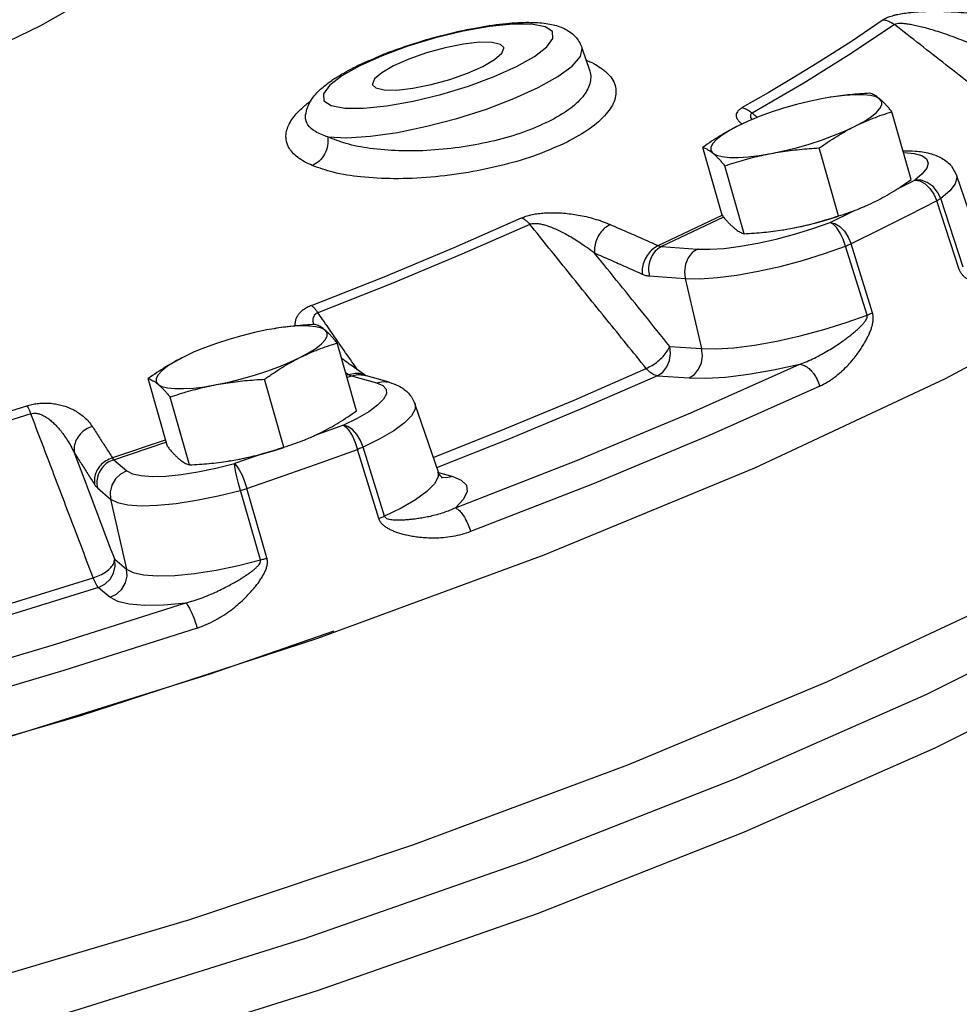
# Model space of a CAD drawing. Extents: x -91 to 13, y -31 to 54.
# Drawn here: x -61 to -57, y -12 to -8 of the extents above; entities that cross this region are included whole.
import ezdxf

# ---------------------------------------------------------------- set-up
doc = ezdxf.new("R2010")
doc.units = 0
doc.header["$MEASUREMENT"] = 0
doc.layers.get('0').update_dxf_attribs({"linetype": 'CONTINUOUS'})

msp = doc.modelspace()

# ---------------------------------------------------------------- linework, layer by layer
at = {"color": 7, "linetype": 'Continuous'}
for p, q in [((-58.4689, -7.8126), (-58.4376, -7.904)), ((-58.4376, -7.9041), (-58.4375, -7.9044)), ((-57.4628, -8.0156), (-57.4916, -8.0207)), ((-57.443, -8.0126), (-57.4628, -8.0156)), ((-57.3978, -8.0071), (-57.443, -8.0126)), ((-57.127, -8.3503), (-57.2054, -8.0735)), ((-57.8976, -8.4957), (-57.9759, -8.2189)), ((-57.4227, -8.4982), (-57.5011, -8.2214)), ((-57.808, -8.5709), (-57.8864, -8.2941)), ((-56.9417, -8.3341), (-56.8472, -8.6102)), ((-57.1851, -8.3894), (-57.112, -8.352)), ((-56.9148, -8.7068), (-57.0062, -8.4271)), ((-56.9305, -8.7163), (-57.0222, -8.4368)), ((-58.158, -8.6193), (-57.8976, -8.4957)), ((-57.8911, -8.5035), (-58.1439, -8.6235)), ((-57.4569, -8.5245), (-57.3607, -8.4774)), ((-57.6401, -8.5537), (-57.6409, -8.5538)), ((-57.6408, -8.5538), (-57.6113, -8.5486)), ((-57.6402, -8.5537), (-57.6113, -8.5486)), ((-58.1439, -8.6235), (-57.9979, -8.6336)), ((-57.3062, -8.9025), (-57.3943, -8.6212)), ((-57.2842, -8.8931), (-57.3719, -8.6116)), ((-58.1941, -8.7429), (-58.0481, -8.7531)), ((-58.0481, -8.7531), (-57.9808, -9.0391)), ((-59.7237, -8.9581), (-59.7525, -8.9631)), ((-59.704, -8.955), (-59.7237, -8.9581)), ((-59.6588, -8.9495), (-59.704, -8.955)), ((-59.388, -9.2928), (-59.4663, -9.016)), ((-58.1105, -9.0301), (-57.9808, -9.0391)), ((-59.4195, -9.1452), (-59.4288, -9.1486)), ((-59.2545, -9.1762), (-59.3569, -9.1478)), ((-58.1607, -9.1495), (-58.031, -9.1586)), ((-60.1585, -9.4382), (-60.2369, -9.1614)), ((-59.6837, -9.4406), (-59.762, -9.1638)), ((-59.4264, -9.1572), (-59.4083, -9.1505)), ((-59.4083, -9.1505), (-59.306, -9.1789)), ((-59.306, -9.1789), (-59.2802, -9.1899)), ((-60.0689, -9.5133), (-60.1473, -9.2365)), ((-59.1492, -9.2657), (-59.0546, -9.5419)), ((-59.4404, -9.3513), (-59.5614, -9.3947)), ((-60.1673, -9.4121), (-60.3826, -9.4846)), ((-60.3774, -9.492), (-60.1645, -9.4203)), ((-59.7625, -9.4656), (-59.8855, -9.5081)), ((-59.2962, -9.7318), (-59.3831, -9.4499)), ((-59.2733, -9.7225), (-59.3598, -9.4405)), ((-60.3774, -9.492), (-60.3232, -9.5374)), ((-59.9607, -9.5266), (-59.8855, -9.5081)), ((-59.9011, -9.4961), (-59.9019, -9.4962)), ((-59.9017, -9.4962), (-59.8723, -9.491)), ((-59.9011, -9.4961), (-59.8723, -9.491)), ((-59.0534, -9.5446), (-58.9955, -9.5607)), ((-59.022, -9.5662), (-59.0392, -9.5643)), ((-58.9955, -9.5607), (-59.022, -9.5662)), ((-60.4438, -9.607), (-60.3897, -9.6524)), ((-59.7785, -9.9005), (-59.8607, -9.617)), ((-59.7527, -9.8926), (-59.8344, -9.609)), ((-60.3897, -9.6524), (-60.325, -9.9376)), ((-60.3731, -9.8973), (-60.325, -9.9376)), ((-60.4395, -10.0123), (-60.3915, -10.0526))]:
    msp.add_line(p, q, dxfattribs=at)
for points in [[(-66.7722, -11.6272), (-66.072, -11.6184), (-65.2763, -11.5565), (-64.4022, -11.4428), (-63.4683, -11.2799), (-62.4947, -11.0711), (-61.5021, -10.821), (-60.5118, -10.5349), (-59.545, -10.2189), (-58.6224, -9.8797), (-57.7636, -9.5247), (-56.9871, -9.1614), (-56.3094, -8.7976), (-55.7451, -8.4411), (-55.3062, -8.0994), (-55.0021, -7.78), (-54.8393, -7.4896)], [(-60.4869, -7.6155), (-60.6758, -7.7231), (-60.8983, -7.8313), (-61.1489, -7.9375), (-61.4211, -8.0389), (-61.7081, -8.133), (-62.0026, -8.2174), (-62.2971, -8.2899), (-62.584, -8.3487), (-62.8562, -8.3923), (-63.1067, -8.4196), (-63.3291, -8.4299), (-63.5177, -8.4229), (-63.6679, -8.3988), (-63.7757, -8.3583), (-63.8385, -8.3023), (-63.8545, -8.2323), (-63.8236, -8.1501)], [(-57.2412, -7.6985), (-57.3703, -7.7868), (-57.5093, -7.8761)], [(-58.7349, -7.8895), (-58.662, -7.8484), (-58.6115, -7.8094), (-58.5867, -7.7748), (-58.5892, -7.7469), (-58.6188, -7.7272), (-58.6737, -7.7169), (-58.7509, -7.7165), (-58.8457, -7.726), (-58.9526, -7.745), (-59.0656, -7.7723), (-59.1781, -7.8064), (-59.2832, -7.8452), (-59.3746, -7.8862)], [(-57.1952, -7.7179), (-57.3711, -7.8368), (-57.5645, -7.9575), (-57.7747, -8.0795)], [(-58.7876, -7.8122), (-58.8005, -7.799), (-58.8345, -7.7908), (-58.8863, -7.7906), (-58.9518, -7.7982), (-59.0256, -7.8131), (-59.1017, -7.834), (-59.1741, -7.8593), (-59.2368, -7.8869)], [(-58.8727, -7.8888), (-58.8248, -7.8611), (-58.7955, -7.8356), (-58.7872, -7.8143), (-58.7876, -7.8122)], [(-58.6475, -7.9755), (-58.5671, -7.9307), (-58.5087, -7.888), (-58.4751, -7.8492), (-58.4678, -7.8164), (-58.4689, -7.8127)], [(-59.3746, -7.8862), (-59.4475, -7.9273), (-59.498, -7.9664), (-59.5228, -8.0009), (-59.5203, -8.0288), (-59.4907, -8.0485), (-59.4358, -8.0589), (-59.3586, -8.0593), (-59.2638, -8.0497), (-59.1569, -8.0307), (-59.0439, -8.0034), (-58.9314, -7.9693), (-58.8263, -7.9306), (-58.7349, -7.8895)], [(-59.2368, -7.8869), (-59.2847, -7.9146), (-59.314, -7.9401), (-59.3223, -7.9614), (-59.3219, -7.9635)], [(-59.3219, -7.9635), (-59.3089, -7.9768), (-59.275, -7.9849), (-59.2232, -7.9852), (-59.1577, -7.9775), (-59.0839, -7.9627), (-59.0077, -7.9417), (-58.9354, -7.9164), (-58.8727, -7.8888)], [(-57.5093, -7.8761), (-57.6073, -7.9361), (-57.7095, -7.9964), (-57.8158, -8.057)], [(-59.5042, -8.1765), (-59.4269, -8.1799), (-59.3308, -8.1736), (-59.2206, -8.1577), (-59.1012, -8.1331), (-58.9783, -8.1009), (-58.8579, -8.0626), (-58.7459, -8.0201), (-58.6475, -7.9755)], [(-57.4916, -8.0207), (-57.5425, -8.0313), (-57.5945, -8.0442), (-57.6465, -8.0591), (-57.6974, -8.0755), (-57.746, -8.0933), (-57.768, -8.102)], [(-57.2541, -8.0219), (-57.2695, -8.0135), (-57.2921, -8.0076), (-57.3215, -8.0046), (-57.357, -8.0044), (-57.3978, -8.0071)], [(-57.3572, -8.1334), (-57.3217, -8.1143), (-57.2923, -8.0956), (-57.2696, -8.0777), (-57.2542, -8.0611), (-57.2464, -8.046), (-57.2464, -8.0329), (-57.2541, -8.0219)], [(-57.768, -8.102), (-57.7912, -8.1119), (-57.8321, -8.131)], [(-57.8321, -8.131), (-57.8676, -8.1501), (-57.897, -8.1688), (-57.9197, -8.1867), (-57.9351, -8.2033), (-57.9429, -8.2184), (-57.9429, -8.2315), (-57.9351, -8.2425)], [(-57.6977, -8.2437), (-57.6468, -8.2331), (-57.5948, -8.2202), (-57.5427, -8.2053), (-57.4918, -8.1889), (-57.4432, -8.1711), (-57.398, -8.1525), (-57.3572, -8.1334)], [(-54.559, -8.1966), (-54.6131, -8.4489), (-54.7978, -8.7318), (-55.1095, -9.0398), (-55.5421, -9.3669), (-56.0873, -9.7069), (-56.7346, -10.0531), (-57.4713, -10.3989), (-58.2832, -10.7375), (-59.1547, -11.0623), (-60.0687, -11.3672), (-61.0077, -11.6462), (-61.9535, -11.8939)], [(-57.9351, -8.2425), (-57.9198, -8.2509), (-57.8971, -8.2568), (-57.8677, -8.2598), (-57.8323, -8.26), (-57.7915, -8.2573), (-57.7463, -8.2518), (-57.6977, -8.2437)], [(-57.1573, -8.2393), (-57.1149, -8.2436), (-57.0835, -8.2525), (-57.0641, -8.2657), (-57.0573, -8.2828), (-57.0631, -8.3032), (-57.0816, -8.3266), (-57.112, -8.352)], [(-56.9417, -8.3341), (-56.94, -8.3434), (-56.9471, -8.3682), (-56.9694, -8.3964), (-57.0062, -8.4271)], [(-57.112, -8.352), (-57.0912, -8.3559), (-57.07, -8.3677), (-57.0502, -8.3863), (-57.0338, -8.4101), (-57.0222, -8.4368)], [(-57.0062, -8.4271), (-57.0188, -8.401), (-57.0376, -8.3787), (-57.0609, -8.3622), (-57.0864, -8.353), (-57.112, -8.352)], [(-57.0222, -8.4368), (-57.1362, -8.495), (-57.2528, -8.5533), (-57.3719, -8.6116)], [(-59.5712, -8.8635), (-59.2752, -8.7462), (-58.9892, -8.6271), (-58.7146, -8.5064)], [(-57.6113, -8.5486), (-57.5605, -8.538), (-57.5084, -8.5251), (-57.4564, -8.5102), (-57.4224, -8.4992)], [(-58.6811, -8.5327), (-58.9581, -8.6543), (-59.2464, -8.7745), (-59.545, -8.8928)], [(-54.5476, -8.5189), (-54.6611, -8.8002), (-54.9044, -9.097), (-55.2749, -9.4167), (-55.7652, -9.753), (-56.3656, -10.0992), (-57.064, -10.4485), (-57.8466, -10.7937), (-58.6978, -11.1282)], [(-57.6022, -8.5728), (-57.5279, -8.5497), (-57.4569, -8.5245)], [(-57.4569, -8.5245), (-57.4375, -8.5291), (-57.4176, -8.5415), (-57.3989, -8.5606), (-57.3832, -8.5847), (-57.3719, -8.6116)], [(-57.3943, -8.6212), (-57.4042, -8.5937), (-57.4167, -8.5682), (-57.4304, -8.547), (-57.4443, -8.5319), (-57.4569, -8.5245)], [(-57.9979, -8.6336), (-57.9477, -8.6345), (-57.8889, -8.6306), (-57.8229, -8.6222), (-57.7518, -8.6095), (-57.6775, -8.5929), (-57.6022, -8.5728)], [(-54.5411, -8.5769), (-54.5338, -8.7662), (-54.6448, -9.0322), (-54.8866, -9.3268), (-55.2546, -9.6441), (-55.7413, -9.9779), (-56.3372, -10.3215), (-57.0303, -10.6681)], [(-58.0481, -8.7531), (-57.9875, -8.7541), (-57.9164, -8.7495), (-57.8367, -8.7393), (-57.7507, -8.724), (-57.6609, -8.7039), (-57.5698, -8.6795), (-57.4801, -8.6517), (-57.3943, -8.6212)], [(-57.9979, -8.6336), (-58.019, -8.6479), (-58.0358, -8.6692), (-58.0469, -8.6954), (-58.0511, -8.7243), (-58.0481, -8.7531)], [(-57.9808, -9.0391), (-57.9214, -9.0402), (-57.8491, -9.0357), (-57.7659, -9.0253), (-57.6747, -9.0091), (-57.5792, -8.9876), (-57.4833, -8.9618), (-57.3912, -8.933), (-57.3062, -8.9025)], [(-59.5151, -8.9644), (-59.5305, -8.9559), (-59.5531, -8.9501), (-59.5825, -8.9471), (-59.618, -8.9469), (-59.6588, -8.9495)], [(-59.7525, -8.9631), (-59.8034, -8.9738), (-59.8555, -8.9867), (-59.9075, -9.0015), (-59.9584, -9.018), (-60.007, -9.0357), (-60.029, -9.0445)], [(-59.6182, -9.0759), (-59.5826, -9.0568), (-59.5532, -9.0381), (-59.5306, -9.0202), (-59.5152, -9.0035), (-59.5074, -8.9885), (-59.5073, -8.9753), (-59.5151, -8.9644)], [(-60.029, -9.0445), (-60.0522, -9.0543), (-60.093, -9.0734)], [(-58.1607, -9.1495), (-58.1396, -9.1353), (-58.1227, -9.114), (-58.1117, -9.0878), (-58.1075, -9.0589), (-58.1105, -9.0301)], [(-58.031, -9.1586), (-58.0098, -9.1443), (-57.993, -9.1231), (-57.982, -9.0968), (-57.9778, -9.068), (-57.9808, -9.0391)], [(-60.093, -9.0734), (-60.1286, -9.0925), (-60.158, -9.1112), (-60.1806, -9.1291), (-60.196, -9.1458), (-60.2038, -9.1608), (-60.2039, -9.174), (-60.1961, -9.1849)], [(-59.9587, -9.1861), (-59.9078, -9.1755), (-59.8557, -9.1626), (-59.8037, -9.1478), (-59.7528, -9.1313), (-59.7042, -9.1136), (-59.659, -9.0949), (-59.6182, -9.0759)], [(-58.9844, -9.6882), (-58.494, -9.4969), (-58.0249, -9.3013), (-57.5802, -9.1029)], [(-58.031, -9.1586), (-57.9642, -9.1599), (-57.8832, -9.1552), (-57.79, -9.144), (-57.6877, -9.1263), (-57.5802, -9.1029)], [(-59.0749, -9.4827), (-58.8065, -9.3762), (-58.5009, -9.2488), (-58.2069, -9.12)], [(-58.1607, -9.1495), (-58.458, -9.2798), (-58.7669, -9.4086), (-59.0612, -9.5254)], [(-58.1607, -9.1495), (-58.1756, -9.1454), (-58.1914, -9.1353), (-58.2069, -9.12)], [(-60.1961, -9.1849), (-60.1807, -9.1934), (-60.1581, -9.1992), (-60.1287, -9.2022), (-60.0932, -9.2024), (-60.0524, -9.1998), (-60.0072, -9.1943), (-59.9587, -9.1861)], [(-59.306, -9.1789), (-59.2795, -9.1734), (-59.2545, -9.1762)], [(-59.2802, -9.1899), (-59.2667, -9.205), (-59.2659, -9.2237)], [(-59.2659, -9.2237), (-59.2779, -9.2456), (-59.3021, -9.2701), (-59.338, -9.2963), (-59.3846, -9.3236), (-59.4404, -9.3513)], [(-57.4989, -9.1918), (-57.9497, -9.393), (-58.4254, -9.5912), (-58.9226, -9.7852)], [(-59.1491, -9.2657), (-59.149, -9.2863), (-59.1633, -9.3128), (-59.1926, -9.3423), (-59.2361, -9.3741), (-59.2923, -9.4071), (-59.3598, -9.4405)], [(-61.7218, -9.5662), (-61.3894, -9.4728), (-61.0587, -9.3748), (-60.7312, -9.2723)], [(-60.7149, -9.3051), (-61.0451, -9.4084), (-61.3786, -9.5073), (-61.7138, -9.6014)], [(-59.3598, -9.4405), (-59.3709, -9.4135), (-59.3859, -9.3891), (-59.4036, -9.3695), (-59.4224, -9.3565), (-59.4404, -9.3513)], [(-59.4404, -9.3513), (-59.4293, -9.3593), (-59.4169, -9.3749), (-59.4043, -9.3966), (-59.3927, -9.4224), (-59.3831, -9.4499)], [(-59.8723, -9.491), (-59.8214, -9.4804), (-59.7694, -9.4675), (-59.7174, -9.4527), (-59.6833, -9.4417)], [(-59.8344, -9.609), (-59.6828, -9.5565), (-59.5323, -9.5035), (-59.3831, -9.4499)], [(-59.8607, -9.617), (-59.8683, -9.5888), (-59.8752, -9.5615), (-59.8806, -9.5376), (-59.8842, -9.5192), (-59.8855, -9.5081)], [(-59.8855, -9.5081), (-59.8763, -9.5168), (-59.8656, -9.533), (-59.8543, -9.5551), (-59.8436, -9.5813), (-59.8344, -9.609)], [(-60.3232, -9.5374), (-60.3492, -9.5503), (-60.3705, -9.5703), (-60.3851, -9.5956), (-60.3917, -9.6238), (-60.3897, -9.6524)], [(-60.3232, -9.5374), (-60.3003, -9.5494), (-60.2657, -9.557), (-60.2203, -9.56), (-60.1654, -9.5584), (-60.1026, -9.5522), (-60.0337, -9.5415), (-59.9607, -9.5266)], [(-59.0546, -9.5419), (-59.0542, -9.5623), (-59.0693, -9.5904), (-59.1008, -9.6218), (-59.1472, -9.6553), (-59.2059, -9.6894), (-59.2733, -9.7225)], [(-58.9955, -9.5607), (-58.9604, -9.5752), (-58.9399, -9.5957), (-58.9366, -9.6219), (-58.9514, -9.6531), (-58.9844, -9.6882)], [(-60.3897, -9.6524), (-60.362, -9.6668), (-60.3202, -9.676), (-60.2653, -9.6797), (-60.1989, -9.6778), (-60.123, -9.6702), (-60.0398, -9.6573), (-59.9515, -9.6394), (-59.8607, -9.617)], [(-60.4395, -10.0123), (-60.4135, -9.9993), (-60.3923, -9.9793), (-60.3777, -9.954), (-60.3711, -9.9258), (-60.3731, -9.8973)], [(-60.325, -9.9376), (-60.2981, -9.952), (-60.2559, -9.9616), (-60.1989, -9.9657), (-60.1286, -9.9637), (-60.0478, -9.9556), (-59.9598, -9.9417), (-59.8687, -9.923), (-59.7785, -9.9005)], [(-60.3915, -10.0526), (-60.3655, -10.0397), (-60.3442, -10.0196), (-60.3296, -9.9944), (-60.323, -9.9662), (-60.325, -9.9376)], [(-61.5194, -10.2873), (-61.1642, -10.1873), (-60.8109, -10.0825), (-60.4607, -9.9732)], [(-60.4395, -10.0123), (-60.4454, -10.0046), (-60.4526, -9.9913), (-60.4607, -9.9732)], [(-60.4395, -10.0123), (-60.7936, -10.1228), (-61.1508, -10.2287), (-61.51, -10.3298)], [(-60.3915, -10.0526), (-60.3614, -10.0689), (-60.3146, -10.0801), (-60.2514, -10.0852), (-60.1735, -10.0838), (-60.0836, -10.0756)], [(-61.7074, -10.5573), (-61.1615, -10.4066), (-60.619, -10.2457), (-60.0836, -10.0756)], [(-59.4803, -10.1913), (-59.9848, -10.366), (-60.8651, -10.6399), (-61.7583, -10.8878)], [(-60.0371, -10.178), (-60.5799, -10.3505), (-61.1299, -10.5136), (-61.6834, -10.6664)], [(-57.0303, -10.6681), (-57.8069, -11.0107), (-58.6515, -11.3427), (-59.5475, -11.6573), (-60.4769, -11.9484)], [(-58.6978, -11.1282), (-59.6007, -11.4452), (-60.5373, -11.7384), (-61.4889, -12.002), (-62.4368, -12.2308)]]:
    msp.add_lwpolyline(points, dxfattribs=at)
for points in [[(-57.2412, -7.6985), (-57.2295, -7.6918), (-57.2133, -7.6853), (-57.1931, -7.6794), (-57.1696, -7.6745), (-57.1432, -7.6705), (-57.114, -7.6674), (-57.0825, -7.6653), (-57.0489, -7.6642), (-57.013, -7.6642), (-56.9745, -7.6653), (-56.9334, -7.6678), (-56.8895, -7.6717), (-56.843, -7.6774)], [(-57.2412, -7.6985), (-57.2254, -7.702), (-57.2099, -7.7086), (-57.1952, -7.7179)], [(-59.2565, -7.8313), (-59.152, -7.795), (-59.018, -7.7571), (-58.8893, -7.7297), (-58.7763, -7.7138), (-58.6847, -7.7092), (-58.6141, -7.7139), (-58.5593, -7.7271), (-58.5124, -7.7525), (-58.4778, -7.7926), (-58.4689, -7.8127)], [(-57.1952, -7.7179), (-57.1889, -7.7149), (-57.1789, -7.7132), (-57.1654, -7.713), (-57.1488, -7.7144), (-57.1293, -7.7173), (-57.1072, -7.7217), (-57.0828, -7.7275), (-57.0562, -7.7347), (-57.0273, -7.7433), (-56.9958, -7.7535), (-56.9615, -7.7655), (-56.9244, -7.7795), (-56.8843, -7.7956)], [(-56.5559, -8.2183), (-56.7719, -8.0492), (-56.985, -7.8824), (-57.1952, -7.7179)], [(-59.3763, -7.8824), (-59.2801, -7.8405)], [(-59.2801, -7.8405), (-59.2565, -7.8313)], [(-58.4503, -7.8636), (-58.4313, -7.8719)], [(-59.4834, -7.9425), (-59.4678, -7.9324), (-59.3922, -7.8902)], [(-59.3922, -7.8902), (-59.3763, -7.8824)], [(-58.4374, -7.9044), (-58.4363, -7.908), (-58.4365, -7.9597), (-58.4656, -8.0127), (-58.522, -8.0647), (-58.6033, -8.1134)], [(-58.4202, -7.8774), (-58.3667, -7.9147), (-58.3336, -7.9664), (-58.3349, -8.0233), (-58.3695, -8.0826), (-58.4354, -8.1415), (-58.5295, -8.1973)], [(-58.4313, -7.8719), (-58.4202, -7.8774)], [(-59.595, -8.0867), (-59.5873, -8.0564), (-59.5625, -8.0128), (-59.5238, -7.973), (-59.4834, -7.9425)], [(-57.295, -7.9984), (-57.3359, -8.0009), (-57.3754, -8.0043), (-57.4144, -8.0086), (-57.4531, -8.0141), (-57.4621, -8.0155)], [(-57.2541, -8.0219), (-57.2629, -8.015), (-57.2713, -8.0094), (-57.2793, -8.0048), (-57.2872, -8.0012), (-57.295, -7.9984)], [(-57.2054, -8.0735), (-57.216, -8.0609), (-57.226, -8.0495), (-57.2357, -8.0392), (-57.2451, -8.03), (-57.2541, -8.0219)], [(-59.5678, -8.2932), (-59.6287, -8.2586), (-59.6644, -8.2177), (-59.6751, -8.1723), (-59.6618, -8.124), (-59.628, -8.077), (-59.6153, -8.0641)], [(-59.6153, -8.0641), (-59.5804, -8.0342), (-59.5715, -8.0276)], [(-57.8158, -8.057), (-57.8271, -8.0647), (-57.8353, -8.0734), (-57.8396, -8.0828), (-57.8398, -8.0927), (-57.836, -8.1028), (-57.8282, -8.1131)], [(-57.8158, -8.057), (-57.8017, -8.0617), (-57.7879, -8.0692), (-57.7747, -8.0795)], [(-59.5042, -8.1765), (-59.5554, -8.1545), (-59.5858, -8.1266), (-59.5955, -8.0939), (-59.5951, -8.0867)], [(-57.7747, -8.0795), (-57.7799, -8.0836), (-57.7821, -8.0896), (-57.781, -8.0971), (-57.7766, -8.1057)], [(-57.7597, -8.0924), (-57.7747, -8.0795)], [(-57.7547, -8.0967), (-57.7597, -8.0924)], [(-57.3572, -8.1334), (-57.3198, -8.1158), (-57.2822, -8.1002), (-57.2444, -8.0863), (-57.2054, -8.0735)], [(-58.6033, -8.1134), (-58.707, -8.1569), (-58.8248, -8.1916), (-58.9523, -8.2166), (-59.0847, -8.2307), (-59.2149, -8.2328), (-59.3327, -8.2229), (-59.4302, -8.2031), (-59.5042, -8.1765)], [(-57.8321, -8.131), (-57.8689, -8.1505), (-57.9049, -8.1716), (-57.9403, -8.1943), (-57.9759, -8.2189)], [(-57.8282, -8.1131), (-57.8167, -8.1234)], [(-57.5011, -8.2214), (-57.4653, -8.1967), (-57.4299, -8.174), (-57.3939, -8.1529), (-57.3572, -8.1334)], [(-59.5042, -8.1765), (-59.5054, -8.2118), (-59.5177, -8.2462), (-59.5396, -8.2747), (-59.5678, -8.2932)], [(-58.5295, -8.1973), (-58.6491, -8.2481), (-58.7852, -8.2898), (-58.9324, -8.321), (-59.0851, -8.3404), (-59.2352, -8.3466), (-59.3707, -8.3392), (-59.4828, -8.3203), (-59.5678, -8.2932)], [(-57.9759, -8.2189), (-57.9682, -8.2217), (-57.9603, -8.2253), (-57.9523, -8.2299), (-57.9439, -8.2356), (-57.9351, -8.2425)], [(-57.6977, -8.2437), (-57.6592, -8.2371), (-57.6204, -8.2316), (-57.5815, -8.2273), (-57.542, -8.2239), (-57.5011, -8.2214)], [(-57.9351, -8.2425), (-57.926, -8.2505), (-57.9167, -8.2598), (-57.907, -8.2701), (-57.8969, -8.2815), (-57.8864, -8.2941)], [(-57.8864, -8.2941), (-57.8483, -8.2817), (-57.8109, -8.2706), (-57.7736, -8.2605), (-57.7358, -8.2515), (-57.6977, -8.2437)], [(-57.16, -8.2326), (-57.1109, -8.2341), (-57.0508, -8.2436), (-57.0011, -8.2636), (-56.9628, -8.296), (-56.9418, -8.334)], [(-57.2709, -8.4383), (-57.234, -8.4188), (-57.198, -8.3977), (-57.1626, -8.375), (-57.127, -8.3503)], [(-57.0062, -8.4271), (-57.0109, -8.4303), (-57.0162, -8.4335), (-57.0222, -8.4368)], [(-57.4227, -8.4982), (-57.3835, -8.4854), (-57.3456, -8.4715), (-57.3349, -8.4672)], [(-57.3349, -8.4672), (-57.3313, -8.4657)], [(-57.3313, -8.4657), (-57.317, -8.4597)], [(-57.317, -8.4597), (-57.3081, -8.4559)], [(-57.3081, -8.4559), (-57.2709, -8.4383)], [(-58.7146, -8.5064), (-58.6972, -8.4998), (-58.6764, -8.494), (-58.6529, -8.4895), (-58.6276, -8.4866), (-58.6008, -8.4852), (-58.5727, -8.4853), (-58.5437, -8.4869), (-58.514, -8.4901), (-58.4835, -8.4948), (-58.452, -8.5013), (-58.4196, -8.5098), (-58.3865, -8.5204), (-58.353, -8.5335)], [(-58.7146, -8.5064), (-58.7033, -8.5125), (-58.692, -8.5213), (-58.6811, -8.5327)], [(-57.8976, -8.4957), (-57.887, -8.5084), (-57.8769, -8.5198), (-57.8673, -8.5301), (-57.8579, -8.5393), (-57.8488, -8.5474)], [(-57.6113, -8.5486), (-57.5732, -8.5408), (-57.5354, -8.5318), (-57.4981, -8.5217), (-57.4608, -8.5106), (-57.4227, -8.4982)], [(-58.6811, -8.5327), (-58.6721, -8.5298), (-58.6603, -8.5287), (-58.646, -8.5296), (-58.6297, -8.5327), (-58.6118, -8.5378), (-58.5922, -8.5448), (-58.5712, -8.5536), (-58.5491, -8.5643), (-58.5258, -8.5768), (-58.5009, -8.5913), (-58.4746, -8.6082), (-58.4467, -8.6275), (-58.4175, -8.6496)], [(-58.2069, -9.12), (-58.3671, -8.9215), (-58.5252, -8.7258), (-58.6811, -8.5327)], [(-58.353, -8.5335), (-58.3751, -8.5475), (-58.3941, -8.5682), (-58.4083, -8.5937), (-58.4163, -8.6217), (-58.4175, -8.6496)], [(-58.353, -8.5335), (-58.288, -8.5617), (-58.2231, -8.5903), (-58.158, -8.6193)], [(-57.8488, -8.5474), (-57.84, -8.5542), (-57.8316, -8.5599), (-57.8236, -8.5645), (-57.8158, -8.5681), (-57.808, -8.5709)], [(-57.808, -8.5709), (-57.7671, -8.5684), (-57.7275, -8.565), (-57.6886, -8.5607), (-57.6498, -8.5552), (-57.6408, -8.5538)], [(-58.158, -8.6193), (-58.1802, -8.6333), (-58.1993, -8.654), (-58.2137, -8.6794), (-58.2219, -8.7074), (-58.2233, -8.7352)], [(-58.1439, -8.6235), (-58.165, -8.6377), (-58.1819, -8.659), (-58.1929, -8.6852), (-58.1971, -8.7141), (-58.1941, -8.7429)], [(-58.158, -8.6193), (-58.1544, -8.6209), (-58.1509, -8.6221), (-58.1474, -8.623), (-58.1439, -8.6235)], [(-57.3943, -8.6212), (-57.3864, -8.618), (-57.3789, -8.6148), (-57.3719, -8.6116)], [(-58.1105, -9.0301), (-58.2137, -8.9021), (-58.316, -8.7753), (-58.4175, -8.6496)], [(-58.4175, -8.6496), (-58.3528, -8.6777), (-58.2881, -8.7062), (-58.2233, -8.7352)], [(-58.2233, -8.7352), (-58.2158, -8.7382), (-58.2085, -8.7405), (-58.2012, -8.7421), (-58.1941, -8.7429)], [(-56.6353, -8.76), (-56.662, -8.7724), (-56.6905, -8.7816), (-56.7193, -8.7873), (-56.7469, -8.79), (-56.7719, -8.7901), (-56.7939, -8.7886), (-56.8135, -8.7859), (-56.8311, -8.7824), (-56.8471, -8.7783), (-56.8616, -8.7736), (-56.8749, -8.7683), (-56.8873, -8.7623), (-56.8988, -8.7554), (-56.9091, -8.7475), (-56.9181, -8.7384), (-56.9254, -8.7279), (-56.9305, -8.7163)], [(-59.5712, -8.8635), (-59.5882, -8.8711), (-59.6037, -8.8805), (-59.6168, -8.8913), (-59.6268, -8.9031), (-59.6337, -8.9157), (-59.6375, -8.9291), (-59.6383, -8.9432), (-59.638, -8.9469)], [(-59.5712, -8.8635), (-59.5626, -8.8707), (-59.5538, -8.8805), (-59.545, -8.8928)], [(-59.545, -8.8928), (-59.5531, -8.897), (-59.5596, -8.9035), (-59.5638, -8.9122), (-59.5655, -8.9228), (-59.5648, -8.935), (-59.5637, -8.9414)], [(-59.526, -8.9201), (-59.545, -8.8928)], [(-57.5802, -9.1029), (-57.5512, -9.0915), (-57.521, -9.0777), (-57.4912, -9.0622), (-57.4631, -9.0461), (-57.438, -9.0305), (-57.4163, -9.0159), (-57.3971, -9.0024), (-57.3802, -8.9897), (-57.3653, -8.9777), (-57.352, -8.9665), (-57.3402, -8.9559), (-57.3298, -8.9456), (-57.3208, -8.9357), (-57.3135, -8.9262), (-57.3083, -8.9173), (-57.3058, -8.9093), (-57.3062, -8.9025)], [(-57.4989, -9.1918), (-57.4689, -9.1759), (-57.4396, -9.1562), (-57.4123, -9.1338), (-57.388, -9.1105), (-57.3676, -9.088), (-57.3507, -9.067), (-57.3366, -9.0475), (-57.3245, -9.0291), (-57.3142, -9.0119), (-57.3055, -8.9955), (-57.298, -8.9798), (-57.2917, -8.9645), (-57.2867, -8.9494), (-57.2831, -8.9345), (-57.2813, -8.92), (-57.2816, -8.906), (-57.2842, -8.8931)], [(-57.3062, -8.9025), (-57.2985, -8.8994), (-57.2911, -8.8963), (-57.2842, -8.8931)], [(-59.5559, -8.9408), (-59.5968, -8.9434), (-59.6364, -8.9467), (-59.6753, -8.9511), (-59.7141, -8.9565), (-59.7231, -8.958)], [(-59.5151, -8.9644), (-59.5239, -8.9575), (-59.5322, -8.9518), (-59.5403, -8.9472), (-59.5481, -8.9436), (-59.5559, -8.9408)], [(-59.5017, -8.9551), (-59.526, -8.9201)], [(-59.4663, -9.016), (-59.4769, -9.0033), (-59.487, -8.992), (-59.4966, -8.9817), (-59.506, -8.9724), (-59.5151, -8.9644)], [(-59.4617, -9.0128), (-59.5017, -8.9551)], [(-59.6182, -9.0759), (-59.5808, -9.0583), (-59.5432, -9.0426), (-59.5053, -9.0287), (-59.4663, -9.016)], [(-59.4576, -9.0187), (-59.4617, -9.0128)], [(-59.3831, -9.1261), (-59.4061, -9.093), (-59.4576, -9.0187)], [(-58.2069, -9.12), (-58.1829, -9.1076), (-58.1592, -9.0907), (-58.138, -9.0709), (-58.1213, -9.0501), (-58.1105, -9.0301)], [(-60.093, -9.0734), (-60.1299, -9.0929), (-60.1659, -9.1141), (-60.2013, -9.1368), (-60.2369, -9.1614)], [(-59.762, -9.1638), (-59.7263, -9.1391), (-59.6908, -9.1164), (-59.6549, -9.0953), (-59.6182, -9.0759)], [(-59.3983, -9.1152), (-59.4483, -9.0797)], [(-57.5802, -9.1029), (-57.5619, -9.108), (-57.543, -9.1209), (-57.5296, -9.1347)], [(-59.4323, -9.136), (-59.4195, -9.1452)], [(-59.4195, -9.1452), (-59.3936, -9.1391), (-59.3687, -9.1414), (-59.3561, -9.1463)], [(-59.4195, -9.1452), (-59.4165, -9.147), (-59.4137, -9.1485), (-59.4109, -9.1497), (-59.4083, -9.1505)], [(-59.4083, -9.1505), (-59.3818, -9.1449), (-59.3569, -9.1478)], [(-59.3555, -9.1458), (-59.3931, -9.1189), (-59.3983, -9.1152)], [(-59.3561, -9.1463), (-59.3528, -9.1481)], [(-59.3502, -9.1496), (-59.3555, -9.1458)], [(-57.5296, -9.1347), (-57.5251, -9.1404), (-57.51, -9.1648), (-57.4989, -9.1918)], [(-60.2369, -9.1614), (-60.2291, -9.1642), (-60.2213, -9.1678), (-60.2132, -9.1723), (-60.2048, -9.178), (-60.1961, -9.1849)], [(-60.1961, -9.1849), (-60.187, -9.193), (-60.1776, -9.2022), (-60.1679, -9.2125), (-60.1579, -9.2239), (-60.1473, -9.2365)], [(-60.1473, -9.2365), (-60.1092, -9.2241), (-60.0719, -9.213), (-60.0345, -9.2029), (-59.9968, -9.194), (-59.9587, -9.1861)], [(-59.9587, -9.1861), (-59.9202, -9.1795), (-59.8814, -9.1741), (-59.8425, -9.1697), (-59.8029, -9.1664), (-59.762, -9.1638)], [(-59.2545, -9.1762), (-59.2164, -9.1909), (-59.18, -9.2169), (-59.1521, -9.258), (-59.1491, -9.2657)], [(-60.7312, -9.2723), (-60.7113, -9.2669), (-60.6893, -9.263), (-60.6664, -9.2612), (-60.6435, -9.2613), (-60.6208, -9.2636), (-60.5984, -9.2677), (-60.5766, -9.2739), (-60.5557, -9.2819), (-60.5354, -9.2918), (-60.516, -9.304), (-60.4975, -9.3186), (-60.4803, -9.3358), (-60.465, -9.356)], [(-60.7312, -9.2723), (-60.7263, -9.2807), (-60.7207, -9.2918), (-60.7149, -9.3051)], [(-60.7149, -9.3051), (-60.7047, -9.3028), (-60.693, -9.3029), (-60.6802, -9.3056), (-60.6669, -9.3109), (-60.6531, -9.3185), (-60.6389, -9.3285), (-60.6246, -9.3407), (-60.6102, -9.355), (-60.5958, -9.3715), (-60.5812, -9.3905), (-60.5665, -9.4121), (-60.5519, -9.4367), (-60.5375, -9.4645)], [(-60.4607, -9.9732), (-60.5466, -9.7474), (-60.6313, -9.5247), (-60.7149, -9.3051)], [(-59.5318, -9.3808), (-59.495, -9.3613), (-59.459, -9.3401), (-59.4236, -9.3174), (-59.388, -9.2928)], [(-60.465, -9.356), (-60.4915, -9.3685), (-60.5138, -9.3875), (-60.5297, -9.4113), (-60.5379, -9.4378), (-60.5375, -9.4645)], [(-60.465, -9.356), (-60.4376, -9.3985), (-60.4102, -9.4413), (-60.3826, -9.4846)], [(-59.5923, -9.4082), (-59.5691, -9.3983), (-59.5318, -9.3808)], [(-59.6837, -9.4406), (-59.6445, -9.4279), (-59.6066, -9.4139), (-59.5959, -9.4097)], [(-59.5959, -9.4097), (-59.5923, -9.4082)], [(-60.3731, -9.8973), (-60.4284, -9.7517), (-60.4832, -9.6075), (-60.5375, -9.4645)], [(-60.5375, -9.4645), (-60.5102, -9.5067), (-60.4829, -9.5494), (-60.4554, -9.5925)], [(-60.1585, -9.4382), (-60.1479, -9.4508), (-60.1379, -9.4622), (-60.1282, -9.4725), (-60.1188, -9.4817), (-60.1098, -9.4898)], [(-59.8723, -9.491), (-59.8342, -9.4832), (-59.7964, -9.4742), (-59.7591, -9.4642), (-59.7217, -9.453), (-59.6837, -9.4406)], [(-59.3598, -9.4405), (-59.3672, -9.4437), (-59.3749, -9.4468), (-59.3831, -9.4499)], [(-60.3826, -9.4846), (-60.4091, -9.497), (-60.4314, -9.5159), (-60.4474, -9.5396), (-60.4557, -9.566), (-60.4554, -9.5925)], [(-60.3774, -9.492), (-60.4033, -9.5049), (-60.4246, -9.5249), (-60.4392, -9.5502), (-60.4458, -9.5784), (-60.4438, -9.607)], [(-60.3826, -9.4846), (-60.3812, -9.487), (-60.3799, -9.489), (-60.3786, -9.4907), (-60.3774, -9.492)], [(-60.1098, -9.4898), (-60.101, -9.4967), (-60.0926, -9.5024), (-60.0846, -9.507), (-60.0767, -9.5106), (-60.0689, -9.5133)], [(-60.0689, -9.5133), (-60.028, -9.5108), (-59.9885, -9.5075), (-59.9495, -9.5031), (-59.9108, -9.4977), (-59.9017, -9.4962)], [(-59.0366, -9.5668), (-59.0499, -9.5522), (-59.0569, -9.5432)], [(-60.4554, -9.5925), (-60.4523, -9.5972), (-60.4493, -9.6011), (-60.4465, -9.6044), (-60.4438, -9.607)], [(-59.8607, -9.617), (-59.8518, -9.6144), (-59.843, -9.6118), (-59.8344, -9.609)], [(-58.9844, -9.6882), (-59.0079, -9.6987), (-59.0335, -9.7082), (-59.0602, -9.7162), (-59.0865, -9.7228), (-59.1109, -9.7278), (-59.133, -9.7315), (-59.1531, -9.7343), (-59.1715, -9.7363), (-59.1885, -9.7377), (-59.204, -9.7385), (-59.2184, -9.7387), (-59.2317, -9.7384), (-59.2439, -9.7373), (-59.2547, -9.7353), (-59.2635, -9.7323), (-59.2699, -9.728), (-59.2733, -9.7225)], [(-58.9844, -9.6882), (-58.972, -9.6957), (-58.9583, -9.7109), (-58.9448, -9.7322), (-58.9325, -9.7577), (-58.9226, -9.7852)], [(-59.2733, -9.7225), (-59.2806, -9.7256), (-59.2882, -9.7287), (-59.2962, -9.7318)], [(-58.9226, -9.7852), (-58.9586, -9.7968), (-58.9965, -9.8051), (-59.0343, -9.8099), (-59.0701, -9.8117), (-59.1022, -9.811), (-59.1301, -9.8087), (-59.1549, -9.8054), (-59.177, -9.8013), (-59.1968, -9.7966), (-59.2148, -9.7914), (-59.2312, -9.7856), (-59.2462, -9.7792), (-59.26, -9.7719), (-59.2724, -9.7637), (-59.2828, -9.7543), (-59.2909, -9.7436), (-59.2962, -9.7318)], [(-60.4607, -9.9732), (-60.4333, -9.9627), (-60.4089, -9.9485), (-60.3896, -9.9318), (-60.3773, -9.9142), (-60.3731, -9.8973)], [(-60.0836, -10.0756), (-60.0528, -10.0669), (-60.0206, -10.056), (-59.9885, -10.0434), (-59.9579, -10.0299), (-59.9305, -10.0166), (-59.9064, -10.0041), (-59.885, -9.9922), (-59.866, -9.981), (-59.8489, -9.9704), (-59.8337, -9.9604), (-59.82, -9.9507), (-59.8078, -9.9414), (-59.7971, -9.9322), (-59.7883, -9.9234), (-59.7819, -9.915), (-59.7785, -9.9073), (-59.7785, -9.9005)], [(-60.0371, -10.178), (-60.0001, -10.1638), (-59.9634, -10.1458), (-59.9287, -10.1251), (-59.8976, -10.1033), (-59.871, -10.0819), (-59.8488, -10.062), (-59.83, -10.0433), (-59.8138, -10.0257), (-59.7998, -10.0091), (-59.7877, -9.9933), (-59.7772, -9.9781), (-59.7682, -9.9632), (-59.7607, -9.9484), (-59.755, -9.9338), (-59.7515, -9.9195), (-59.7506, -9.9056), (-59.7527, -9.8926)], [(-59.7785, -9.9005), (-59.7698, -9.898), (-59.7612, -9.8954), (-59.7527, -9.8926)], [(-60.0836, -10.0756), (-60.0758, -10.0847), (-60.0663, -10.1013), (-60.0561, -10.1238), (-60.0461, -10.1502), (-60.0371, -10.178)]]:
    msp.add_spline(points, degree=3, dxfattribs=at)

doc.saveas('drawing.dxf')
